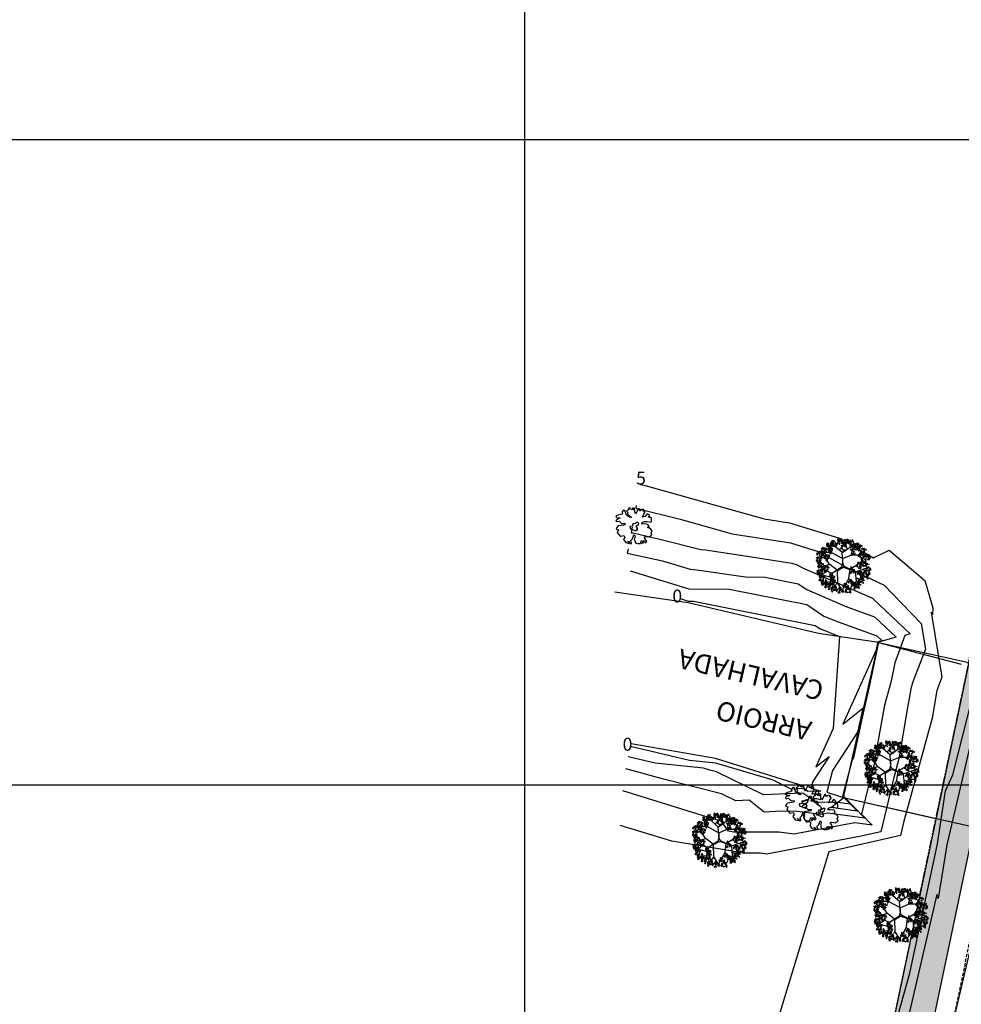
# Model space of a CAD drawing. Units: millimetres. Extents: x 175550 to 177540, y 1668330 to 1671464.
# Drawn here: x 175911 to 175984, y 1669747 to 1669823 of the extents above; entities that cross this region are included whole.
import ezdxf

# ---------------------------------------------------------------- set-up
doc = ezdxf.new("R2010")
doc.units = ezdxf.units.MM
doc.linetypes.add('HIDDEN', pattern=[0.375, 0.25, -0.125])
doc.linetypes.add('PHANTOM2', pattern=[1.25, 0.625, -0.125, 0.125, -0.125, 0.125, -0.125])
for name, color, linetype in [('ARVORES', 8, 'Continuous'), ('BR', 8, 'Continuous'), ('C ICLOVIA', 10, 'Continuous'), ('CONT-MJR', 1, 'Continuous'), ('CONT-MNR', 8, 'Continuous'), ('DISPDREN', 8, 'Continuous'), ('GRAVAME', 210, 'PHANTOM2'), ('MALHA', 8, 'Continuous'), ('MURO', 5, 'Continuous'), ('PASSEIO', 41, 'Continuous'), ('PASSEIO2', 2, 'Continuous')]:
    doc.layers.add(name, color=color, linetype=linetype)
doc.styles.add('R6', font='ROMANS.SHX', dxfattribs={"height": 0.75})

# ---------------------------------------------------------------- blocks, each defined once
blk = doc.blocks.new('ARV1')
at = {"color": 32}
for p, q in [((-0.00229, 0.00223), (-0.0023, 0.00324)), ((-0.00168, 0.00199), (-0.00103, 0.00383)), ((-0.00057, 0.00269), (-0.00141, 0.00374)), ((-0.00104, 0.00187), (-0.00032, 0.00316)), ((-0.00032, 0.00316), (-0.00061, 0.00405)), ((-0.00031, 0.0031), (0.00047, 0.00382)), ((0.00037, 0.00209), (0.00001, 0.00394)), ((0.00023, 0.00295), (0.00103, 0.00359)), ((0.00041, 0.00215), (0.00235, 0.00309)), ((0.0016, 0.00278), (0.0014, 0.00346)), ((0.00221, 0.00176), (0.00228, 0.00334)), ((-0.00253, 0.00113), (-0.00352, 0.00213)), ((-0.00058, 0.00104), (0.00036, 0.00209)), ((0.00114, 0.00008), (0.00223, 0.00176)), ((0.00218, 0.00171), (0.00354, 0.00206)), ((0.00227, 0.00245), (0.00294, 0.00263)), ((-0.0026, 0.00113), (-0.004, 0.00041)), ((-0.00203, -0.00063), (-0.00381, 0.00058)), ((-0.00322, 0.00084), (-0.00371, 0.00132)), ((-0.00318, 0.00009), (-0.00367, -0.00042)), ((-0.0006, 0.00104), (-0.00261, 0.00115)), ((-0.00057, 0.00102), (-0.00031, 0.00046)), ((-0.00031, 0.00046), (-0.00017, -0.00005)), ((0.00018, 0.00007), (-0.00008, 0.00022)), ((0.0004, -0.00005), (0.00116, 0.00001)), ((0.00112, 0.00006), (0.00156, -0.00128)), ((0.00207, 0.00004), (0.00283, -0.00122)), ((0.0025, 0.00054), (0.00377, -0.00094)), ((0.00301, 0.00095), (0.00389, 0.00045)), ((0.00324, -0.00028), (0.00398, 0.00009)), ((0.00336, 0.00072), (0.0038, 0.00109)), ((-0.00263, -0.00118), (-0.00359, -0.00081)), ((-0.0025, -0.00173), (-0.00351, -0.00141)), ((-0.00197, -0.00063), (-0.00339, -0.00187)), ((-0.00058, -0.00092), (-0.00195, -0.00064)), ((-0.00057, -0.00095), (0.00034, -0.00274)), ((-0.00017, -0.00005), (-0.00013, -0.00028)), ((0.0016, -0.00135), (0.00144, -0.0035)), ((0.00156, -0.00129), (0.00334, -0.00191)), ((0.00255, -0.00078), (0.00387, -0.00057)), ((0.00278, -0.0012), (0.00301, -0.00224)), ((0.00283, -0.00122), (0.00375, -0.00142)), ((-0.00254, -0.00176), (-0.00317, -0.00246)), ((-0.00085, -0.00235), (-0.00277, -0.00271)), ((-0.00107, -0.00174), (-0.00254, -0.00176)), ((-0.00201, -0.00174), (-0.0025, -0.00299)), ((-0.00192, -0.00259), (-0.00197, -0.00342)), ((-0.00075, -0.003), (-0.00162, -0.00351)), ((0.00032, -0.00266), (-0.00005, -0.00402)), ((0.00035, -0.00272), (0.00168, -0.00357)), ((0.00154, -0.0027), (0.00223, -0.00287)), ((0.00237, -0.00159), (0.00253, -0.00261)), ((0.00092, -0.00311), (0.00075, -0.00378))]:
    blk.add_line(p, q, dxfattribs=at)
for p, q in [((-0.00135, 0.00304), (-0.00204, 0.00349)), ((-0.00227, 0.00264), (-0.00281, 0.00284)), ((-0.00112, -0.0032), (-0.00102, -0.00376))]:
    blk.add_line(p, q)
for points in [[(-0.00251, 0.00329), (-0.00239, 0.00349), (-0.00256, 0.00353)], [(-0.00239, 0.00315), (-0.00227, 0.00354), (-0.00227, 0.00311)], [(-0.00224, 0.00322), (-0.00205, 0.00353), (-0.00233, 0.00331)], [(-0.00224, 0.00309), (-0.00207, 0.00326), (-0.00227, 0.00333)], [(-0.00195, 0.00345), (-0.00202, 0.00373), (-0.0022, 0.00353)], [(-0.00186, 0.00338), (-0.00176, 0.00359), (-0.00204, 0.00354)], [(-0.00191, 0.00342), (-0.00171, 0.00346), (-0.00175, 0.00323)], [(-0.00159, 0.00311), (-0.00189, 0.00311), (-0.00162, 0.00328)], [(-0.00141, 0.00379), (-0.00163, 0.00384), (-0.00153, 0.00358)], [(-0.0014, 0.00326), (-0.00157, 0.00344), (-0.00161, 0.00329)], [(-0.00118, 0.00345), (-0.00152, 0.00357), (-0.00124, 0.00334)], [(-0.0011, 0.00384), (-0.0013, 0.00395), (-0.00141, 0.00385)], [(-0.00105, 0.00348), (-0.00125, 0.0036), (-0.00128, 0.0034)], [(-0.00095, 0.00381), (-0.00103, 0.00408), (-0.00125, 0.00404)], [(-0.00111, 0.0031), (-0.00119, 0.00303), (-0.00098, 0.00282)], [(-0.00078, 0.00375), (-0.00087, 0.0038), (-0.00099, 0.00352)], [(-0.00095, 0.00311), (-0.00095, 0.00295), (-0.00081, 0.00302)], [(-0.00073, 0.00361), (-0.00078, 0.00383), (-0.00093, 0.00375)], [(-0.00076, 0.00384), (-0.0007, 0.00408), (-0.00084, 0.00402)], [(-0.00054, 0.00359), (-0.00072, 0.00396), (-0.00043, 0.00364)], [(-0.00039, 0.00365), (-0.00039, 0.00388), (-0.00058, 0.00381)], [(-0.00032, 0.00412), (-0.00039, 0.00434), (-0.00055, 0.00411)], [(-0.00001, 0.00357), (-0.00002, 0.00368), (-0.00032, 0.00362)], [(-0.00011, 0.00389), (-0.00012, 0.00411), (-0.00026, 0.00416)], [(-0.00009, 0.00342), (-0.00022, 0.00352), (-0.00025, 0.00336)], [(0.00024, 0.00383), (-0.00002, 0.0037), (0.00021, 0.00357)], [(0.00029, 0.00393), (0.00007, 0.00398), (0.00017, 0.00372)], [(0.00062, 0.00345), (0.00021, 0.00349), (0.00063, 0.00357)], [(0.00051, 0.0033), (0.00029, 0.00338), (0.00028, 0.00321)], [(0.0006, 0.00398), (0.0004, 0.00409), (0.00029, 0.00399)], [(0.00065, 0.00361), (0.00045, 0.00374), (0.00042, 0.00353)], [(0.00075, 0.00395), (0.00067, 0.00422), (0.00045, 0.00417)], [(0.00088, 0.00401), (0.0006, 0.00404), (0.00056, 0.00383)], [(0.00058, 0.00325), (0.00058, 0.00309), (0.00072, 0.00316)], [(0.0008, 0.00388), (0.00062, 0.00375), (0.00066, 0.00361)], [(0.00092, 0.00389), (0.00082, 0.00394), (0.00071, 0.00366)], [(0.00079, 0.0035), (0.00081, 0.00321), (0.00102, 0.00336)], [(0.001, 0.00375), (0.00085, 0.00369), (0.00097, 0.00358)], [(0.001, 0.00415), (0.00092, 0.00408), (0.00113, 0.00386)], [(0.00115, 0.00379), (0.00096, 0.00366), (0.00113, 0.00354)], [(0.00121, 0.00338), (0.00098, 0.00329), (0.00111, 0.0032)], [(0.00117, 0.00416), (0.00116, 0.004), (0.00131, 0.00407)], [(0.00173, 0.00379), (0.00145, 0.00382), (0.00141, 0.00361)], [(0.00157, 0.00336), (0.00143, 0.00318), (0.00172, 0.00317)], [(0.00182, 0.0029), (0.00157, 0.00306), (0.00158, 0.00279)], [(0.00185, 0.00393), (0.00177, 0.00386), (0.00198, 0.00365)], [(0.002, 0.00357), (0.00181, 0.00344), (0.00198, 0.00333)], [(0.00206, 0.00316), (0.00183, 0.00307), (0.00196, 0.00299)], [(0.00187, 0.0029), (0.00199, 0.00307), (0.00211, 0.00288)], [(0.00202, 0.00394), (0.00201, 0.00378), (0.00216, 0.00385)], [(0.00246, 0.00281), (0.00258, 0.0032), (0.00258, 0.00278)], [(0.00247, 0.00314), (0.00268, 0.00327), (0.00254, 0.00333)], [(0.00261, 0.00288), (0.0028, 0.00319), (0.00252, 0.00297)], [(0.0029, 0.00311), (0.00283, 0.00339), (0.00265, 0.00319)], [(0.00294, 0.00308), (0.00314, 0.00312), (0.0031, 0.0029)], [(-0.00379, 0.00225), (-0.0035, 0.00219), (-0.00379, 0.00209)], [(-0.00353, 0.00189), (-0.00374, 0.00189), (-0.00366, 0.0021)], [(-0.00358, 0.00194), (-0.00372, 0.00175), (-0.00343, 0.00175)], [(-0.00351, 0.00224), (-0.00369, 0.00211), (-0.00364, 0.00196)], [(-0.00317, 0.00202), (-0.00342, 0.00175), (-0.0031, 0.00191)], [(-0.0033, 0.0025), (-0.00338, 0.00243), (-0.00317, 0.00222)], [(-0.00315, 0.00215), (-0.00334, 0.00201), (-0.00317, 0.0019)], [(-0.00325, 0.00134), (-0.00319, 0.00158), (-0.00334, 0.00153)], [(-0.00309, 0.00174), (-0.00332, 0.00165), (-0.0032, 0.00156)], [(-0.00325, 0.00261), (-0.00313, 0.00281), (-0.0033, 0.00286)], [(-0.00302, 0.00206), (-0.00321, 0.0017), (-0.00312, 0.00211)], [(-0.00292, 0.00161), (-0.00317, 0.00177), (-0.00316, 0.0015)], [(-0.00314, 0.00252), (-0.00314, 0.00236), (-0.003, 0.00242)], [(-0.00312, 0.00248), (-0.00301, 0.00287), (-0.00301, 0.00244)], [(-0.00311, 0.0028), (-0.00291, 0.00294), (-0.00305, 0.003)], [(-0.00291, 0.00205), (-0.00294, 0.00221), (-0.00307, 0.00211)], [(-0.00281, 0.00162), (-0.00288, 0.00185), (-0.00305, 0.00161)], [(-0.00297, 0.00241), (-0.00281, 0.00258), (-0.00301, 0.00266)], [(-0.00275, 0.0021), (-0.00269, 0.00218), (-0.00294, 0.00235)], [(-0.00287, 0.00162), (-0.00275, 0.00178), (-0.00263, 0.00159)], [(-0.0026, 0.00139), (-0.00261, 0.00162), (-0.00275, 0.00166)], [(-0.00265, 0.00274), (-0.00245, 0.00278), (-0.00249, 0.00256)], [(-0.00233, 0.00244), (-0.00263, 0.00244), (-0.00236, 0.0026)], [(-0.00201, 0.00277), (-0.00195, 0.00285), (-0.0022, 0.00302)], [(-0.0016, 0.00285), (-0.00131, 0.00279), (-0.0016, 0.00268)], [(-0.00139, 0.00253), (-0.00153, 0.00235), (-0.00124, 0.00234)], [(-0.00132, 0.00283), (-0.0015, 0.0027), (-0.00145, 0.00256)], [(-0.0009, 0.00233), (-0.00113, 0.00224), (-0.00101, 0.00216)], [(-0.00073, 0.00249), (-0.00089, 0.00232), (-0.00073, 0.00224)], [(-0.00007, 0.00299), (0.00022, 0.00292), (-0.00007, 0.00282)], [(0.00021, 0.00297), (0.00003, 0.00284), (0.00008, 0.0027)], [(0.00057, 0.00288), (0.00037, 0.00275), (0.00055, 0.00263)], [(0.00063, 0.00247), (0.0004, 0.00238), (0.00052, 0.00229)], [(0.0008, 0.00263), (0.00064, 0.00246), (0.0008, 0.00238)], [(0.00152, 0.0024), (0.00147, 0.00263), (0.00131, 0.00254)], [(0.00149, 0.00263), (0.00155, 0.00287), (0.0014, 0.00281)], [(0.0017, 0.00238), (0.00152, 0.00275), (0.00181, 0.00244)], [(0.0021, 0.00155), (0.00183, 0.00159), (0.00179, 0.00137)], [(0.00224, 0.00236), (0.00222, 0.00247), (0.00193, 0.00241)], [(0.00214, 0.00268), (0.00213, 0.0029), (0.00199, 0.00295)], [(0.00215, 0.00222), (0.00202, 0.00231), (0.00199, 0.00216)], [(0.00231, 0.0029), (0.00209, 0.0027), (0.00218, 0.003)], [(0.00223, 0.00169), (0.00215, 0.00162), (0.00236, 0.00141)], [(0.00219, 0.00254), (0.00238, 0.00275), (0.00223, 0.00291)], [(0.00236, 0.00188), (0.00248, 0.00208), (0.00231, 0.00212)], [(0.00239, 0.00171), (0.00239, 0.00154), (0.00253, 0.00161)], [(0.00268, 0.00238), (0.00265, 0.00254), (0.00252, 0.00245)], [(0.00263, 0.00181), (0.00282, 0.00212), (0.00253, 0.0019)], [(0.00262, 0.00275), (0.00278, 0.00292), (0.00258, 0.003)], [(0.00292, 0.00204), (0.00285, 0.00232), (0.00267, 0.00212)], [(0.00286, 0.00136), (0.00292, 0.00145), (0.00267, 0.00161)], [(0.00293, 0.00259), (0.0032, 0.00262), (0.0032, 0.00284)], [(0.00295, 0.00152), (0.00322, 0.00155), (0.00322, 0.00177)], [(0.00326, 0.00278), (0.00296, 0.00278), (0.00323, 0.00294)], [(0.00296, 0.00201), (0.00316, 0.00205), (0.00312, 0.00183)], [(0.00298, 0.00273), (0.00313, 0.0029), (0.00306, 0.00303)], [(0.00328, 0.00171), (0.00298, 0.00171), (0.00325, 0.00187)], [(0.003, 0.00166), (0.00315, 0.00183), (0.00307, 0.00196)], [(0.00344, 0.00136), (0.00363, 0.00167), (0.00335, 0.00145)], [(0.00377, 0.00156), (0.00397, 0.00159), (0.00393, 0.00137)], [(-0.00437, -0.00014), (-0.00442, 0.00009), (-0.00457, 0.00001)], [(-0.0044, 0.00009), (-0.00434, 0.00033), (-0.00449, 0.00028)], [(-0.00407, 0.00037), (-0.00432, 0.00052), (-0.00431, 0.00026)], [(-0.00403, -0.00009), (-0.00403, 0.00014), (-0.00422, 0.00006)], [(-0.0042, 0.00114), (-0.00391, 0.00108), (-0.00421, 0.00098)], [(-0.00396, 0.00038), (-0.00403, 0.0006), (-0.0042, 0.00037)], [(-0.00384, 0.00126), (-0.00412, 0.00129), (-0.00416, 0.00107)], [(-0.00399, 0.00083), (-0.00413, 0.00064), (-0.00385, 0.00064)], [(-0.00392, 0.00113), (-0.0041, 0.001), (-0.00406, 0.00085)], [(-0.00375, 0.00014), (-0.00376, 0.00037), (-0.0039, 0.00041)], [(-0.00359, 0.00091), (-0.00384, 0.00064), (-0.00352, 0.0008)], [(-0.00372, 0.00139), (-0.0038, 0.00132), (-0.00359, 0.00111)], [(-0.00357, 0.00104), (-0.00376, 0.0009), (-0.00358, 0.00079)], [(-0.00351, 0.00063), (-0.00374, 0.00054), (-0.00361, 0.00045)], [(-0.0037, 0.00001), (-0.00351, 0.00021), (-0.00366, 0.00037)], [(-0.00355, 0.00141), (-0.00356, 0.00125), (-0.00341, 0.00131)], [(-0.00334, 0.00078), (-0.0035, 0.00061), (-0.00334, 0.00054)], [(-0.00295, 0.00046), (-0.00323, 0.0005), (-0.00327, 0.00028)], [(-0.00311, 0.00003), (-0.00325, -0.00015), (-0.00296, -0.00015)], [(-0.00303, 0.0011), (-0.00322, 0.00146), (-0.00293, 0.00115)], [(-0.00303, 0.00034), (-0.00322, 0.0002), (-0.00317, 0.00006)], [(-0.00288, 0.00116), (-0.00288, 0.00139), (-0.00307, 0.00131)], [(-0.00283, 0.0006), (-0.00291, 0.00053), (-0.0027, 0.00032)], [(-0.00268, 0.00024), (-0.00287, 0.00011), (-0.0027, 0)], [(-0.0025, 0.00108), (-0.00251, 0.00118), (-0.00281, 0.00113)], [(-0.00259, 0.00093), (-0.00272, 0.00103), (-0.00274, 0.00087)], [(-0.00254, 0.00015), (-0.00274, -0.00021), (-0.00265, 0.00021)], [(-0.00266, 0.00062), (-0.00267, 0.00045), (-0.00252, 0.00052)], [(0.00111, 0.00038), (0.00125, 0.0003), (0.00126, 0.00046)], [(0.00143, 0.0002), (0.00146, -0.00004), (0.00164, 0.00007)], [(0.00157, 0.00028), (0.0018, -0.00007), (0.00147, 0.00021)], [(0.00176, 0.00029), (0.00184, 0.00006), (0.00198, 0.00017)], [(0.00182, 0.00006), (0.00179, -0.00019), (0.00193, -0.00011)], [(0.00195, 0.00112), (0.00181, 0.00094), (0.0021, 0.00094)], [(0.00202, 0.00143), (0.00184, 0.00129), (0.00189, 0.00115)], [(0.00238, 0.00133), (0.00219, 0.0012), (0.00236, 0.00109)], [(0.00244, 0.00092), (0.00221, 0.00084), (0.00233, 0.00075)], [(0.00251, 0.00124), (0.00232, 0.00088), (0.00241, 0.0013)], [(0.00263, -0.0002), (0.00258, 0.00003), (0.00243, -0.00005)], [(0.00261, 0.00108), (0.00245, 0.00091), (0.00261, 0.00083)], [(0.0026, 0.00003), (0.00266, 0.00027), (0.00252, 0.00022)], [(0.0027, 0.00131), (0.00267, 0.00147), (0.00254, 0.00138)], [(0.00294, 0.00031), (0.00269, 0.00046), (0.00269, 0.0002)], [(0.00297, -0.00015), (0.00297, 0.00008), (0.00278, 0)], [(0.00304, 0.00032), (0.00297, 0.00054), (0.00281, 0.00031)], [(0.00325, 0.00008), (0.00324, 0.00031), (0.0031, 0.00035)], [(0.00342, 0.00031), (0.00321, 0.0001), (0.00329, 0.00041)], [(0.00342, 0.00038), (0.00338, 0.00061), (0.00322, 0.00052)], [(0.00339, 0.00061), (0.00345, 0.00085), (0.00331, 0.00079)], [(0.00331, -0.00005), (0.00349, 0.00015), (0.00334, 0.00031)], [(0.00351, 0.00086), (0.00348, 0.00102), (0.00335, 0.00092)], [(0.00345, 0.00123), (0.00361, 0.0014), (0.00341, 0.00147)], [(0.00367, 0.00091), (0.00373, 0.00099), (0.00348, 0.00116)], [(0.00376, 0.00042), (0.00376, 0.00066), (0.00357, 0.00058)], [(0.00376, 0.00107), (0.00403, 0.00109), (0.00403, 0.00131)], [(0.00407, 0.00021), (0.00399, 0.00047), (0.00378, 0.00043)], [(0.00409, 0.00125), (0.00379, 0.00125), (0.00406, 0.00142)], [(0.00381, 0.00121), (0.00396, 0.00138), (0.00389, 0.0015)], [(0.00414, 0.00034), (0.00413, 0.00045), (0.00383, 0.00039)], [(0.00404, 0.00066), (0.00404, 0.00088), (0.00389, 0.00093)], [(0.00406, 0.0002), (0.00393, 0.00029), (0.0039, 0.00014)], [(0.00424, 0.00015), (0.00415, 0.00019), (0.00403, -0.00008)], [(0.0041, 0.00052), (0.00428, 0.00073), (0.00413, 0.00089)], [(0.00432, 0), (0.00417, -0.00006), (0.00429, -0.00016)], [(-0.00426, -0.00048), (-0.00397, -0.00054), (-0.00427, -0.00065)], [(-0.0039, -0.00037), (-0.00417, -0.00034), (-0.00422, -0.00055)], [(-0.00405, -0.0008), (-0.00419, -0.00098), (-0.00391, -0.00099)], [(-0.00398, -0.00049), (-0.00416, -0.00063), (-0.00411, -0.00077)], [(-0.00398, -0.00088), (-0.00397, -0.00117), (-0.00375, -0.00101)], [(-0.00365, -0.00017), (-0.00366, -0.00007), (-0.00396, -0.00012)], [(-0.00374, -0.00032), (-0.00387, -0.00022), (-0.00389, -0.00038)], [(-0.00378, -0.00023), (-0.00386, -0.0003), (-0.00364, -0.00051)], [(-0.00362, -0.00059), (-0.00382, -0.00072), (-0.00364, -0.00083)], [(-0.00357, -0.001), (-0.0038, -0.00109), (-0.00367, -0.00117)], [(-0.00349, -0.00068), (-0.00368, -0.00104), (-0.00359, -0.00062)], [(-0.00367, -0.00119), (-0.00338, -0.00126), (-0.00368, -0.00136)], [(-0.00331, -0.00108), (-0.00359, -0.00105), (-0.00363, -0.00126)], [(-0.00361, -0.00021), (-0.00361, -0.00038), (-0.00347, -0.00031)], [(-0.00346, -0.00151), (-0.00361, -0.0017), (-0.00332, -0.0017)], [(-0.00339, -0.00121), (-0.00357, -0.00134), (-0.00353, -0.00148)], [(-0.00306, -0.00143), (-0.00331, -0.0017), (-0.00299, -0.00154)], [(-0.00319, -0.00094), (-0.00327, -0.00101), (-0.00306, -0.00123)], [(-0.00304, -0.0013), (-0.00323, -0.00143), (-0.00306, -0.00155)], [(-0.00302, -0.00093), (-0.00303, -0.00109), (-0.00288, -0.00102)], [(-0.00262, -0.00016), (-0.00285, -0.00025), (-0.00273, -0.00034)], [(-0.00264, -0.00129), (-0.00234, -0.00135), (-0.00264, -0.00146)], [(-0.00227, -0.00118), (-0.00255, -0.00115), (-0.00259, -0.00136)], [(-0.00235, -0.00131), (-0.00254, -0.00144), (-0.00249, -0.00158)], [(-0.00215, -0.00104), (-0.00223, -0.00111), (-0.00202, -0.00133)], [(-0.00186, -0.00149), (-0.00206, -0.00185), (-0.00197, -0.00143)], [(-0.00198, -0.00103), (-0.00199, -0.00119), (-0.00185, -0.00112)], [(0.00142, -0.00028), (0.00152, -0.00049), (0.00165, -0.00024)], [(0.00192, -0.00175), (0.00198, -0.00151), (0.00184, -0.00156)], [(0.00226, -0.00148), (0.00201, -0.00132), (0.00201, -0.00159)], [(0.00257, -0.0017), (0.00256, -0.00147), (0.00242, -0.00143)], [(0.00263, -0.00184), (0.00281, -0.00163), (0.00266, -0.00147)], [(0.00323, -0.00081), (0.00296, -0.00094), (0.00319, -0.00107)], [(0.00335, -0.00023), (0.00334, -0.00013), (0.00304, -0.00018)], [(0.00327, -0.00071), (0.00305, -0.00065), (0.00316, -0.00092)], [(0.00328, -0.00124), (0.00311, -0.00106), (0.00308, -0.00121)], [(0.00327, -0.00038), (0.00314, -0.00028), (0.00311, -0.00044)], [(0.00344, -0.00169), (0.00337, -0.00143), (0.00315, -0.00147)], [(0.00351, -0.00105), (0.00316, -0.00093), (0.00344, -0.00116)], [(0.00349, -0.00133), (0.00327, -0.00125), (0.00326, -0.00143)], [(0.00358, -0.00066), (0.00339, -0.00054), (0.00327, -0.00064)], [(0.00363, -0.00102), (0.00344, -0.0009), (0.0034, -0.0011)], [(0.00362, -0.00034), (0.00345, -0.00017), (0.00342, -0.00032)], [(0.00383, -0.00044), (0.00361, -0.00036), (0.0036, -0.00054)], [(0.00398, -0.00089), (0.00383, -0.00095), (0.00395, -0.00106)], [(-0.0034, -0.00159), (-0.00338, -0.00189), (-0.00317, -0.00173)], [(-0.0031, -0.00227), (-0.00336, -0.0024), (-0.00313, -0.00254)], [(-0.00305, -0.00218), (-0.00328, -0.00212), (-0.00317, -0.00238)], [(-0.00305, -0.0027), (-0.00322, -0.00252), (-0.00325, -0.00267)], [(-0.00272, -0.00265), (-0.00313, -0.00261), (-0.00271, -0.00253)], [(-0.00283, -0.0028), (-0.00305, -0.00272), (-0.00306, -0.00289)], [(-0.00274, -0.00212), (-0.00294, -0.00201), (-0.00305, -0.00211)], [(-0.00281, -0.00155), (-0.00297, -0.00172), (-0.00281, -0.0018)], [(-0.00269, -0.00249), (-0.00289, -0.00236), (-0.00292, -0.00257)], [(-0.0026, -0.00215), (-0.00267, -0.00188), (-0.00289, -0.00193)], [(-0.00267, -0.00303), (-0.00254, -0.00283), (-0.00272, -0.00279)], [(-0.00242, -0.00221), (-0.00252, -0.00216), (-0.00263, -0.00244)], [(-0.00243, -0.00161), (-0.00257, -0.00179), (-0.00228, -0.0018)], [(-0.00254, -0.00317), (-0.00242, -0.00278), (-0.00243, -0.00321)], [(-0.00253, -0.00284), (-0.00232, -0.00271), (-0.00246, -0.00265)], [(-0.00234, -0.00236), (-0.00249, -0.00241), (-0.00238, -0.00252)], [(-0.00239, -0.0031), (-0.0022, -0.00279), (-0.00249, -0.00301)], [(-0.00239, -0.00323), (-0.00223, -0.00306), (-0.00242, -0.00299)], [(-0.00236, -0.00169), (-0.00234, -0.00198), (-0.00213, -0.00183)], [(-0.00201, -0.00294), (-0.00191, -0.00273), (-0.00219, -0.00278)], [(-0.00194, -0.00181), (-0.00217, -0.0019), (-0.00205, -0.00199)], [(-0.00131, -0.0033), (-0.00139, -0.00303), (-0.0016, -0.00308)], [(-0.00135, -0.00212), (-0.00122, -0.00192), (-0.00139, -0.00188)], [(-0.00122, -0.00226), (-0.0011, -0.00187), (-0.0011, -0.00229)], [(-0.00107, -0.00219), (-0.00088, -0.00188), (-0.00117, -0.0021)], [(-0.00084, -0.00264), (-0.00078, -0.00255), (-0.00103, -0.00239)], [(-0.00054, -0.00259), (-0.00081, -0.00255), (-0.00086, -0.00277)], [(-0.00069, -0.00302), (-0.00083, -0.0032), (-0.00055, -0.00321)], [(-0.00062, -0.00271), (-0.0008, -0.00285), (-0.00075, -0.00299)], [(-0.00075, -0.00248), (-0.00048, -0.00245), (-0.00048, -0.00223)], [(-0.00074, -0.00199), (-0.00054, -0.00195), (-0.00058, -0.00218)], [(-0.00042, -0.00229), (-0.00072, -0.00229), (-0.00045, -0.00213)], [(-0.0007, -0.00234), (-0.00055, -0.00217), (-0.00063, -0.00204)], [(-0.00042, -0.00245), (-0.0005, -0.00252), (-0.00028, -0.00273)], [(-0.00026, -0.00281), (-0.00046, -0.00294), (-0.00028, -0.00305)], [(-0.00013, -0.0029), (-0.00033, -0.00326), (-0.00023, -0.00284)], [(-0.00025, -0.00243), (-0.00026, -0.0026), (-0.00011, -0.00253)], [(0.00148, -0.00236), (0.00125, -0.0023), (0.00136, -0.00256)], [(0.00148, -0.00288), (0.00131, -0.0027), (0.00128, -0.00285)], [(0.00179, -0.0023), (0.00159, -0.00219), (0.00148, -0.00229)], [(0.00184, -0.00267), (0.00164, -0.00254), (0.00161, -0.00275)], [(0.00195, -0.00198), (0.0019, -0.00175), (0.00175, -0.00184)], [(0.00209, -0.00303), (0.00183, -0.00315), (0.00206, -0.00329)], [(0.00211, -0.00239), (0.00201, -0.00234), (0.0019, -0.00262)], [(0.00219, -0.00254), (0.00204, -0.00259), (0.00215, -0.0027)], [(0.00229, -0.00194), (0.00229, -0.0017), (0.0021, -0.00178)], [(0.00245, -0.00288), (0.00225, -0.00276), (0.00214, -0.00286)], [(0.00235, -0.00261), (0.00241, -0.00291), (0.0022, -0.00267)], [(0.0026, -0.0029), (0.00252, -0.00264), (0.0023, -0.00268)], [(0.00267, -0.00202), (0.00266, -0.00191), (0.00236, -0.00196)], [(0.00259, -0.00216), (0.00246, -0.00206), (0.00243, -0.00222)], [(0.00277, -0.00296), (0.00267, -0.00292), (0.00256, -0.00319)], [(0.00294, -0.00182), (0.00268, -0.00195), (0.00291, -0.00208)], [(0.00296, -0.00178), (0.00289, -0.00159), (0.00311, -0.00158)], [(0.00332, -0.00219), (0.00291, -0.00215), (0.00333, -0.00207)], [(0.00321, -0.00234), (0.00299, -0.00226), (0.00298, -0.00244)], [(0.0033, -0.00167), (0.0031, -0.00155), (0.00299, -0.00165)], [(0.00335, -0.00203), (0.00315, -0.00191), (0.00312, -0.00211)], [(0.00362, -0.00175), (0.00352, -0.00171), (0.00341, -0.00199)], [(0.0037, -0.0019), (0.00355, -0.00196), (0.00366, -0.00207)], [(-0.00233, -0.0036), (-0.00235, -0.00344), (-0.00248, -0.00353)], [(-0.00217, -0.00355), (-0.0021, -0.00346), (-0.00235, -0.0033)], [(-0.00182, -0.00342), (-0.00208, -0.00355), (-0.00185, -0.00368)], [(-0.00207, -0.00339), (-0.0018, -0.00337), (-0.0018, -0.00315)], [(-0.00176, -0.00385), (-0.00193, -0.00367), (-0.00196, -0.00382)], [(-0.00144, -0.0038), (-0.00185, -0.00376), (-0.00143, -0.00368)], [(-0.00155, -0.00395), (-0.00177, -0.00387), (-0.00178, -0.00404)], [(-0.00141, -0.00364), (-0.00161, -0.00351), (-0.00164, -0.00372)], [(-0.00114, -0.00336), (-0.00123, -0.00331), (-0.00135, -0.00359)], [(-0.00128, -0.00361), (-0.00099, -0.00367), (-0.00128, -0.00378)], [(-0.00092, -0.0035), (-0.00119, -0.00347), (-0.00123, -0.00368)], [(-0.00102, -0.00397), (-0.00123, -0.00397), (-0.00115, -0.00376)], [(-0.00106, -0.00351), (-0.00121, -0.00356), (-0.00109, -0.00367)], [(-0.00107, -0.00393), (-0.00121, -0.00411), (-0.00092, -0.00412)], [(-0.001, -0.00362), (-0.00118, -0.00376), (-0.00113, -0.0039)], [(-0.00079, -0.00336), (-0.00087, -0.00343), (-0.00066, -0.00364)], [(-0.00064, -0.00372), (-0.00083, -0.00385), (-0.00066, -0.00396)], [(-0.00063, -0.00335), (-0.00063, -0.00351), (-0.00049, -0.00344)], [(-0.00062, -0.0031), (-0.00061, -0.00339), (-0.00039, -0.00323)], [(-0.00041, -0.00397), (-0.00057, -0.00414), (-0.00041, -0.00422)], [(-0.00021, -0.00322), (-0.00044, -0.0033), (-0.00031, -0.00339)], [(0.00002, -0.0037), (-0.00025, -0.00383), (-0.00002, -0.00396)], [(-0.00003, -0.00306), (-0.00019, -0.00323), (-0.00004, -0.00331)], [(0.00006, -0.0036), (-0.00016, -0.00355), (-0.00005, -0.00381)], [(0.00007, -0.00413), (-0.0001, -0.00395), (-0.00013, -0.0041)], [(0.00028, -0.00423), (0.00006, -0.00414), (0.00005, -0.00432)], [(0.00037, -0.00355), (0.00018, -0.00344), (0.00007, -0.00354)], [(0.00042, -0.00391), (0.00023, -0.00379), (0.00019, -0.00399)], [(0.00052, -0.00358), (0.00044, -0.00331), (0.00023, -0.00335)], [(0.00069, -0.00364), (0.0006, -0.00359), (0.00049, -0.00387)], [(0.00077, -0.00378), (0.00062, -0.00384), (0.00074, -0.00395)], [(0.00094, -0.00328), (0.00115, -0.00314), (0.00101, -0.00309)], [(0.00108, -0.00354), (0.00127, -0.00322), (0.00099, -0.00345)], [(0.00115, -0.00404), (0.00112, -0.00388), (0.00099, -0.00397)], [(0.00109, -0.00367), (0.00125, -0.0035), (0.00105, -0.00342)], [(0.00131, -0.00399), (0.00137, -0.0039), (0.00112, -0.00374)], [(0.00141, -0.00334), (0.00161, -0.0033), (0.00157, -0.00352)], [(0.00173, -0.00364), (0.00143, -0.00364), (0.0017, -0.00348)], [(0.00215, -0.00345), (0.00197, -0.00328), (0.00194, -0.00343)], [(0.00247, -0.0034), (0.00206, -0.00336), (0.00248, -0.00328)], [(0.00285, -0.00311), (0.0027, -0.00317), (0.00282, -0.00328)]]:
    blk.add_lwpolyline(points, close=True)
for points in [[(-0.00011, 0.00019), (-0.00105, 0.00186), (-0.00333, 0.00247)], [(0.00015, 0.00008), (0.00207, 0.00006), (0.00373, 0.00172)], [(-0.00007, -0.00009), (-0.00105, -0.00175), (-0.00044, -0.00402)], [(-0.00051, -0.00096), (0.00006, -0.00014), (0.00038, -0.00005)]]:
    blk.add_lwpolyline(points, dxfattribs=at)
blk = doc.blocks.new('AR4')
at = {"linetype": 'Continuous'}
for p, q in [((-0.00285, 0.00164), (-0.00298, 0.00154)), ((-0.00298, 0.00154), (-0.00277, 0.00135)), ((-0.00261, 0.00176), (-0.00285, 0.00164)), ((-0.00219, 0.00185), (-0.00261, 0.00176)), ((-0.00196, 0.00192), (-0.00219, 0.00185)), ((-0.00198, 0.0023), (-0.00199, 0.0021)), ((-0.00199, 0.0021), (-0.00196, 0.00192)), ((-0.00178, 0.00253), (-0.00198, 0.0023)), ((-0.00158, 0.00249), (-0.00178, 0.00253)), ((-0.00132, 0.00176), (-0.00158, 0.00249)), ((-0.00084, 0.00143), (-0.00132, 0.00176)), ((-0.00122, 0.00247), (-0.00131, 0.00239)), ((-0.00131, 0.00239), (-0.00114, 0.00216)), ((-0.00091, 0.00264), (-0.00122, 0.00247)), ((-0.00114, 0.00216), (-0.00117, 0.0019)), ((-0.00117, 0.0019), (-0.00084, 0.00167)), ((-0.00077, 0.00284), (-0.00104, 0.00284)), ((-0.00104, 0.00284), (-0.001, 0.0027)), ((-0.001, 0.0027), (-0.00091, 0.00264)), ((-0.00084, 0.00167), (-0.00051, 0.00138)), ((-0.00054, 0.00264), (-0.00077, 0.00284)), ((-0.00036, 0.00257), (-0.00054, 0.00264)), ((-0.00009, 0.00284), (-0.0004, 0.00284)), ((-0.0004, 0.00284), (-0.0004, 0.00277)), ((-0.0004, 0.00277), (-0.00026, 0.00272)), ((-0.00026, 0.00272), (-0.00036, 0.00257)), ((-0.00006, 0.00228), (-0.00009, 0.00284)), ((0.00009, 0.00195), (-0.00006, 0.00228)), ((0.00023, 0.00218), (0.00009, 0.00195)), ((0.00048, 0.00271), (0.00023, 0.00218)), ((0.00065, 0.00281), (0.00048, 0.00271)), ((0.00066, 0.0027), (0.00065, 0.00281)), ((0.00081, 0.00246), (0.00066, 0.0027)), ((0.00106, 0.00264), (0.00081, 0.00246)), ((0.00138, 0.00265), (0.00106, 0.00264)), ((0.00113, 0.00146), (0.00134, 0.00191)), ((0.00156, 0.00155), (0.00113, 0.00146)), ((0.00127, 0.00237), (0.00138, 0.00265)), ((0.00146, 0.00244), (0.00127, 0.00237)), ((0.00134, 0.00191), (0.00151, 0.00219)), ((0.00151, 0.00219), (0.00146, 0.00244)), ((0.00188, 0.00198), (0.00156, 0.00155)), ((0.00221, 0.00183), (0.00188, 0.00198)), ((0.00201, 0.00153), (0.00223, 0.00165)), ((0.00218, 0.00139), (0.00201, 0.00153)), ((0.00223, 0.00165), (0.00221, 0.00183)), ((-0.00289, 0.00105), (-0.00296, 0.00087)), ((-0.00296, 0.00087), (-0.00284, 0.00077)), ((-0.00258, 0.00117), (-0.00289, 0.00105)), ((-0.00284, 0.00077), (-0.00247, 0.00085)), ((-0.00264, 0.0001), (-0.00282, -0.00014)), ((-0.00277, 0.00135), (-0.00237, 0.00134)), ((-0.00165, 0.00022), (-0.00264, 0.0001)), ((-0.00229, 0.00128), (-0.00258, 0.00117)), ((-0.00247, 0.00085), (-0.00234, 0.00071)), ((-0.00237, 0.00134), (-0.00229, 0.00128)), ((-0.00234, 0.00071), (-0.00208, 0.00047)), ((-0.00208, 0.00047), (-0.00152, 0.00046)), ((-0.00152, 0.00046), (-0.00165, 0.00022)), ((-0.00051, 0.00138), (-0.00084, 0.00143)), ((-0.00038, 0.00004), (-0.0008, -0.00001)), ((-0.00025, 0.00041), (-0.00042, 0.00037)), ((-0.00042, 0.00037), (-0.00038, 0.00004)), ((0.00006, 0.00047), (-0.00025, 0.00041)), ((0.0004, 0.00066), (0.00006, 0.00047)), ((0.00016, 0.0001), (0.00046, 0.0002)), ((0.00022, -0.00007), (0.00016, 0.0001)), ((0.00058, 0.00048), (0.0004, 0.00066)), ((0.00046, 0.0002), (0.00058, 0.00048)), ((0.00104, 0.00038), (0.0011, 0.00064)), ((0.00144, 0.00041), (0.00104, 0.00038)), ((0.0011, 0.00064), (0.00148, 0.0008)), ((0.00199, 0.00033), (0.00144, 0.00041)), ((0.00148, 0.0008), (0.00187, 0.0008)), ((0.00187, 0.0008), (0.00243, 0.00067)), ((0.00194, -0.00014), (0.00216, 0.00003)), ((0.00216, 0.00003), (0.00199, 0.00033)), ((0.00242, 0.0014), (0.00218, 0.00139)), ((0.00255, 0.00128), (0.00242, 0.0014)), ((0.00243, 0.00067), (0.00254, 0.00077)), ((0.00254, 0.00077), (0.00255, 0.00128)), ((-0.00282, -0.00014), (-0.00294, -0.0004)), ((-0.00294, -0.0004), (-0.00258, -0.00049)), ((-0.00265, -0.00064), (-0.00275, -0.0009)), ((-0.00275, -0.0009), (-0.00229, -0.00149)), ((-0.00258, -0.00049), (-0.00265, -0.00064)), ((-0.00229, -0.00149), (-0.00221, -0.00148)), ((-0.00221, -0.00148), (-0.00176, -0.00139)), ((-0.00176, -0.00139), (-0.0016, -0.0017)), ((-0.0008, -0.00001), (-0.00072, -0.00037)), ((-0.00072, -0.00037), (-0.00042, -0.00045)), ((-0.00042, -0.00045), (-0.00024, -0.00053)), ((-0.0003, -0.00155), (-0.00015, -0.00131)), ((-0.00024, -0.00053), (0.0001, -0.00068)), ((-0.00015, -0.00131), (-0.00005, -0.00137)), ((-0.00005, -0.00137), (-0.00001, -0.00163)), ((0.0001, -0.00068), (0.00039, -0.00055)), ((0.00041, -0.00031), (0.00022, -0.00007)), ((0.00024, -0.00041), (0.00041, -0.00031)), ((0.00039, -0.00055), (0.00024, -0.00041)), ((0.00139, -0.00164), (0.00159, -0.00152)), ((0.00159, -0.00152), (0.00187, -0.00155)), ((0.00224, -0.00027), (0.00194, -0.00014)), ((0.00211, -0.00159), (0.00237, -0.00144)), ((0.00245, -0.00041), (0.00224, -0.00027)), ((0.00237, -0.00144), (0.00261, -0.00135)), ((0.00263, -0.00064), (0.00245, -0.00041)), ((0.00248, -0.001), (0.00263, -0.00064)), ((0.00261, -0.00135), (0.00248, -0.001)), ((-0.0016, -0.0017), (-0.00179, -0.00201)), ((-0.00179, -0.00201), (-0.00144, -0.00249)), ((-0.00144, -0.00249), (-0.0009, -0.00261)), ((-0.00093, -0.00251), (-0.00115, -0.0023)), ((-0.00115, -0.0023), (-0.00093, -0.00233)), ((-0.00093, -0.00233), (-0.00084, -0.00255)), ((-0.0009, -0.00261), (-0.00093, -0.00251)), ((-0.00084, -0.00255), (-0.00072, -0.00263)), ((-0.00072, -0.00263), (-0.00055, -0.00261)), ((-0.00067, -0.00216), (-0.0004, -0.00188)), ((-0.00059, -0.00236), (-0.00067, -0.00216)), ((-0.00055, -0.00261), (-0.00059, -0.00236)), ((-0.0004, -0.00188), (-0.0003, -0.00155)), ((-0.00001, -0.00163), (-0.00013, -0.00197)), ((-0.00013, -0.00197), (0.00005, -0.00252)), ((0.00005, -0.00252), (0.00038, -0.00263)), ((0.00038, -0.00263), (0.00084, -0.00263)), ((0.00084, -0.00263), (0.00094, -0.00219)), ((0.00094, -0.00219), (0.00103, -0.00219)), ((0.00118, -0.00237), (0.00102, -0.00263)), ((0.00102, -0.00263), (0.00127, -0.00254)), ((0.00103, -0.00219), (0.00118, -0.00237)), ((0.00127, -0.00254), (0.00135, -0.00235)), ((0.00135, -0.00235), (0.0013, -0.00216)), ((0.0013, -0.00216), (0.00148, -0.00225)), ((0.00158, -0.00189), (0.00139, -0.00164)), ((0.00148, -0.00225), (0.00151, -0.00235)), ((0.00151, -0.00235), (0.0015, -0.00246)), ((0.0015, -0.00246), (0.00163, -0.00255)), ((0.0018, -0.00233), (0.00158, -0.00189)), ((0.00163, -0.00255), (0.0018, -0.00233)), ((0.00187, -0.00155), (0.00211, -0.00159))]:
    blk.add_line(p, q, dxfattribs=at)

msp = doc.modelspace()

# ---------------------------------------------------------------- hatches: boundary and pattern name
at = {"layer": 'PASSEIO'}
msp.add_hatch(color=256, dxfattribs=at).paths.add_polyline_path([(175938.466, 1669539.696), (176169.447, 1670641.513), (176166.511, 1670642.128), (175935.53, 1669540.311)])

# ---------------------------------------------------------------- linework, layer by layer
at = {"layer": 'BR'}
msp.add_line((175973.209, 1669703.029), (175986.166, 1669758.191), dxfattribs=at)
at = {"layer": 'C ICLOVIA'}
msp.add_line((176169.851, 1670643.442), (175938.466, 1669539.695), dxfattribs=at)
at = {"layer": 'C ICLOVIA', "linetype": 'HIDDEN'}
msp.add_line((176171.32, 1670643.134), (175939.935, 1669539.388), dxfattribs=at)
at = {"layer": 'CONT-MJR', "elevation": 5, "flags": 128}
for points in [[(175978.971, 1669746.27), (175979.859, 1669749.397), (175981.994, 1669759.412), (175982.622, 1669763.528), (175983.191, 1669764.765), (175984.706, 1669770.765), (175986.093, 1669777.893), (175986.381, 1669779.269), (175987.448, 1669783.662), (175988.808, 1669788.928), (175990.783, 1669799.024), (175990.862, 1669799.587), (175991.1, 1669800.673), (175991.903, 1669801.764), (175992.546, 1669804.631)], [(175992.546, 1669804.631), (175992.368, 1669802.911), (175991.967, 1669801.007), (175991.764, 1669799.976), (175989.397, 1669789.482), (175989.118, 1669787.373), (175988.5, 1669785.43), (175987.937, 1669782.84), (175987.476, 1669779.909), (175986.872, 1669778.651), (175986.774, 1669776.47), (175985.395, 1669770.62), (175984.417, 1669766.635), (175982.708, 1669759.341), (175982.046, 1669755.178), (175981.943, 1669755.484), (175979.232, 1669743.849)], [(175958.973, 1669787.295), (175958.969, 1669787.27), (175958.983, 1669787.269), (175959.363, 1669787.174), (175968.567, 1669784.598), (175970.536, 1669784.291), (175974.392, 1669783.111), (175974.878, 1669782.837), (175977.042, 1669781.572), (175978.258, 1669782.171), (175981.003, 1669779.837), (175981.644, 1669777.702), (175981.598, 1669777.2), (175981.495, 1669777.36), (175982.339, 1669772.329), (175981.93, 1669771.293), (175981.571, 1669769.167), (175979.367, 1669761.063), (175979.125, 1669760.058), (175973.575, 1669758.805), (175969.785, 1669746.329)]]:
    msp.add_lwpolyline(points, dxfattribs=at)
at = {"layer": 'CONT-MJR', "flags": 128}
for points in [[(175962.078, 1669778.419), (175962.683, 1669778.236), (175963.098, 1669778.233), (175972.524, 1669776.344), (175972.886, 1669776.099), (175974.414, 1669775.497), (175973.926, 1669768.371), (175972.581, 1669765.394), (175973.592, 1669766.188), (175972.328, 1669764.26), (175972.19, 1669763.733), (175972.954, 1669763.503), (175971.947, 1669763.487), (175971.611, 1669763.715), (175970.651, 1669763.669), (175969.274, 1669764.352), (175964.82, 1669765.662), (175962.785, 1669765.871), (175958.23, 1669766.951)], [(175975.244, 1669762.488), (175974.252, 1669762.62), (175974.722, 1669762.993), (175974.742, 1669763.005), (175975.244, 1669762.488)]]:
    msp.add_lwpolyline(points, dxfattribs=at)
at = {"layer": 'CONT-MNR', "flags": 128}
for points, elevation in [([(175958.658, 1669785.626), (175958.621, 1669785.4), (175958.747, 1669785.395), (175962.07, 1669784.567), (175966.101, 1669783.438), (175970.618, 1669782.733), (175972.761, 1669782.078), (175974.691, 1669780.993), (175974.869, 1669780.888), (175977.864, 1669779.458), (175979.22, 1669778.034), (175980.732, 1669776.486), (175981.065, 1669774.502), (175980.153, 1669772.191), (175980.02, 1669771.818), (175979.995, 1669771.699), (175979.957, 1669771.564), (175979.673, 1669769.984), (175978.999, 1669765.999), (175978.581, 1669764.463), (175977.593, 1669760.355), (175975.958, 1669759.986), (175968.755, 1669758.631), (175968.296, 1669758.692), (175966.898, 1669758.697), (175965.957, 1669758.885), (175961.408, 1669759.639), (175957.419, 1669760.837)], 4), ([(175958.344, 1669783.956), (175958.273, 1669783.53), (175958.413, 1669783.525), (175960.498, 1669783.016), (175963.667, 1669782.226), (175964.031, 1669782.196), (175967.249, 1669781.715), (175970.701, 1669781.176), (175971.13, 1669781.045), (175971.539, 1669780.815), (175974.041, 1669779.727), (175976.901, 1669778.487), (175976.94, 1669778.468), (175976.956, 1669778.451), (175977.025, 1669778.38), (175979.868, 1669775.685), (175979.456, 1669775.569), (175978.7, 1669773.446), (175978.376, 1669771.914), (175977.889, 1669770.174), (175977.32, 1669767.009), (175977.086, 1669765.579), (175976.73, 1669764.254), (175976.103, 1669761.713), (175976.923, 1669760.867), (175975.58, 1669761.046), (175970.876, 1669760.162), (175969.73, 1669760.315), (175966.232, 1669760.326), (175965.803, 1669760.412), (175965.266, 1669761.15), (175958.374, 1669763.305), (175957.613, 1669763.534)], 3), ([(175958.029, 1669782.286), (175957.971, 1669781.938), (175960.684, 1669781.354), (175962.844, 1669780.705), (175963.36, 1669780.662), (175967.126, 1669780.099), (175968.643, 1669780.09), (175971.213, 1669779.575), (175971.863, 1669779.135), (175973.467, 1669778.441), (175974.972, 1669777.784), (175977.113, 1669777.009), (175978.785, 1669775.424), (175977.412, 1669775.035), (175976.825, 1669772.194), (175976.743, 1669772.012), (175976.793, 1669772.051), (175976.095, 1669768.977), (175975.489, 1669766.088), (175975.384, 1669765.927), (175974.642, 1669763.096), (175974.755, 1669763.062), (175974.757, 1669763.063), (175976.363, 1669761.408), (175973.505, 1669761.788), (175972.997, 1669761.692), (175971.163, 1669761.937), (175969.884, 1669761.941), (175968.561, 1669761.888), (175967.406, 1669762.802), (175966.382, 1669762.753), (175965.267, 1669763.306), (175960.88, 1669764.401), (175957.847, 1669765.23)], 2), ([(175958.186, 1669780.563), (175962.743, 1669779.18), (175965.87, 1669779.162), (175971.869, 1669777.96), (175973.181, 1669777.071), (175974.299, 1669776.63), (175977.299, 1669775.543), (175977.701, 1669775.163), (175977.371, 1669775.069), (175977.23, 1669774.387), (175974.662, 1669768.703), (175976.214, 1669769.923), (175975.997, 1669768.97), (175975.81, 1669768.075), (175973.856, 1669765.094), (175973.416, 1669763.414), (175974.725, 1669763.02), (175974.749, 1669763.034), (175975.804, 1669761.948), (175973.721, 1669762.225), (175974.263, 1669762.656), (175972.643, 1669762.63), (175971.574, 1669763.357), (175968.516, 1669763.211), (175964.889, 1669765.009), (175964.361, 1669765.141), (175963.867, 1669765.276), (175960.127, 1669765.661), (175958.042, 1669766.155)], 1)]:
    msp.add_lwpolyline(points, dxfattribs=dict(at, elevation=elevation))
at = {"layer": 'DISPDREN'}
for p, q in [((175974.713, 1669763.003), (175977.413, 1669775.034)), ((175977.413, 1669775.034), (175983.834, 1669773.345)), ((175974.713, 1669763.003), (175981.97, 1669761.359))]:
    msp.add_line(p, q, dxfattribs=at)
for points in [[(175977.413, 1669775.034), (175972.774, 1669775.729), (175962.673, 1669778.091), (175957.006, 1669778.917)], [(175971.629, 1669763.879), (175964.805, 1669766.031), (175958.283, 1669767.177)]]:
    msp.add_lwpolyline(points, dxfattribs=at)
at = {"layer": 'GRAVAME'}
msp.add_line((175954.476, 1669630.685), (176221.896, 1670906.326), dxfattribs=at)
at = {"layer": 'MALHA'}
for p, q in [((175950, 1671464), (175950, 1668330.131)), ((175550, 1669814), (177540.475, 1669814)), ((175550, 1669764), (177540.475, 1669764))]:
    msp.add_line(p, q, dxfattribs=at)
at = {"layer": 'MURO', "color": 6}
for p, q in [((175974.713, 1669763.003), (175977.413, 1669775.034)), ((175977.413, 1669775.034), (176016.345, 1669766.298)), ((175974.713, 1669763.003), (176013.645, 1669754.267))]:
    msp.add_line(p, q, dxfattribs=at)
at = {"layer": 'PASSEIO2'}
msp.add_line((176168.87, 1670653.382), (175935.53, 1669540.311), dxfattribs=at)

# ---------------------------------------------------------------- block references
at = {"layer": 'ARVORES', "xscale": 500, "yscale": 500, "zscale": 500}
for p in [(175958.572, 1669784.006), (175971.69, 1669762.532), (175972.993, 1669761.857)]:
    msp.add_blockref('AR4', p, dxfattribs=at)
at = {"layer": 'ARVORES', "xscale": 500.0000000000028, "yscale": 500, "zscale": 500, "rotation": 334.4894982632377}
for p in [(175974.684, 1669780.923), (175978.397, 1669765.258), (175965.089, 1669759.682), (175979.135, 1669753.881)]:
    msp.add_blockref('ARV1', p, dxfattribs=at)

# ---------------------------------------------------------------- texts
at = {"layer": 'CONT-MJR', "char_height": 1, "attachment_point": 5}
for s, insert in [('{5}', (175959.028, 1669787.624, 5)), ('{0}', (175961.839, 1669778.492)), ('{0}', (175957.986, 1669767.009))]:
    msp.add_mtext(s, dxfattribs=dict(at, insert=insert))
at = {"layer": 'DISPDREN', "style": 'R6'}
for s, p in [('CAVALHADA', (175973.276, 1669771.966)), ('ARROIO', (175972.343, 1669768.857))]:
    msp.add_text(s, height=1.5, rotation=166.98914, dxfattribs=at).set_placement(p)

doc.saveas('drawing.dxf')
